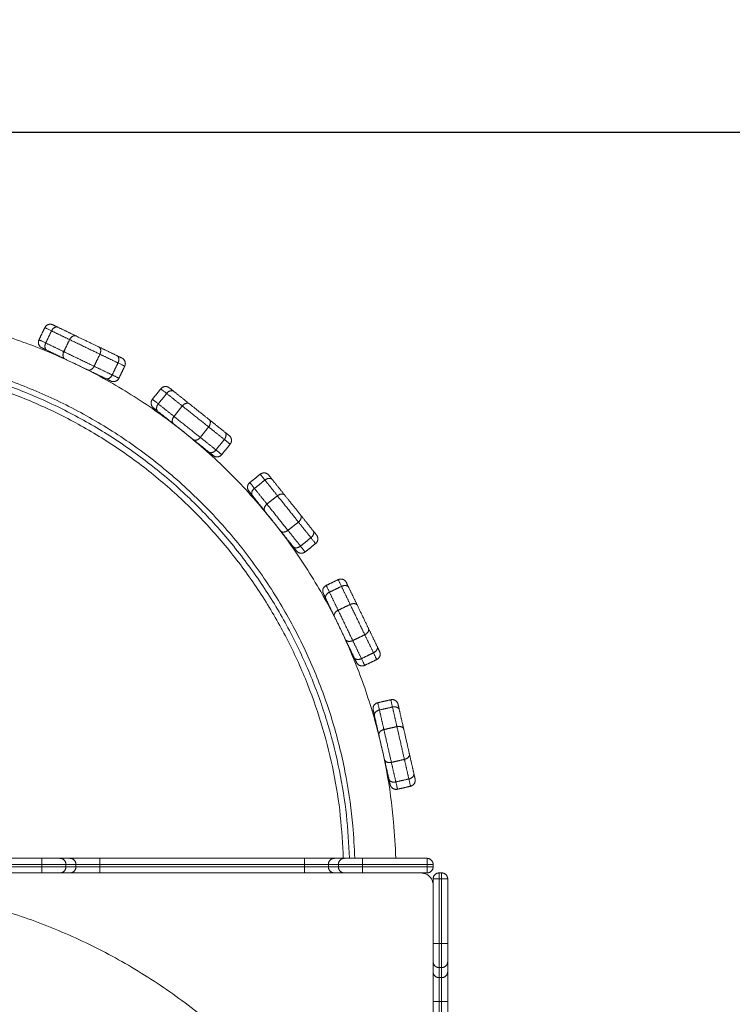
# Model space of a CAD drawing. Units: millimetres. Extents: x -6336.9 to -6326.1, y 78.8 to 92.6.
# Drawn here: x -6329.8 to -6329.2, y 81.9 to 82.7 of the extents above; entities that cross this region are included whole.
import ezdxf

# ---------------------------------------------------------------- set-up
doc = ezdxf.new("R2010")
doc.units = ezdxf.units.MM
doc.layers.get('0').update_dxf_attribs({"lineweight": 5})
doc.layers.add('DIASTASEIS', color=253, linetype='Continuous', lineweight=15)
doc.layers.add('ORIA ASFALEIAS', color=147, linetype='Continuous', lineweight=15)
doc.styles.get("Standard").update_dxf_attribs({"font": 'ARIALN.TTF'})
doc.dimstyles.new('STANDARD_ACAD', dxfattribs={"dimtxt": 0.18, "dimasz": 0.185, "dimexe": 0.18, "dimexo": 0.0625, "dimgap": 0.09, "dimtad": 0, "dimtih": 1, "dimtoh": 1, "dimzin": 0, "dimdsep": 46, "dimtxsty": 'Standard', "dimblk": 'OBLIQUE', "dimcen": 0.09, "dimadec": 0, "dimazin": 0, "dimtfac": 1, "dimtofl": 0, "dimtmove": 0, "dimatfit": 3, "dimfxl": 1, "dimtolj": 1, "dimtzin": 0, "dimarcsym": 0})

# ---------------------------------------------------------------- blocks, each defined once
blk = doc.blocks.new('_Oblique')
at = {"color": 0, "linetype": 'ByBlock', "lineweight": -2}
blk.add_line((-0.5, -0.5), (0.5, 0.5), dxfattribs=at)
blk = doc.blocks.new('*D38')
at = {"layer": 'Defpoints', "color": 0}
for p in [(-6329.91543, 82.60993), (-6330.46043, 80.97293), (-6327.51009, 80.97293)]:
    blk.add_point(p, dxfattribs=at)
at = {"layer": 'DIASTASEIS', "color": 0, "lineweight": -2}
for p, q in [((-6329.85293, 82.60993), (-6327.33009, 82.60993)), ((-6327.51009, 82.60993), (-6327.51009, 81.97333)), ((-6327.51009, 80.97293), (-6327.51009, 81.60952)), ((-6330.39793, 80.97293), (-6327.33009, 80.97293))]:
    blk.add_line(p, q, dxfattribs=at)
at = {"layer": 'DIASTASEIS', "color": 0, "linetype": 'ByBlock', "lineweight": -2, "xscale": 0.185, "yscale": 0.185, "zscale": 0.185}
for p, rotation in [((-6327.51009, 82.60993), 90), ((-6327.51009, 80.97293), 270)]:
    blk.add_blockref('_Oblique', p, dxfattribs=dict(at, rotation=rotation))
at = {"layer": 'DIASTASEIS', "color": 0, "insert": (-6327.50828, 81.79143), "char_height": 0.18, "attachment_point": 5}
blk.add_mtext('\\A1;\\A1;1.70', dxfattribs=at)
blk = doc.blocks.new('KATOPSI')
for points, knots in [([(-6329.92543, 82.46346), (-6329.92318, 82.46329), (-6329.92094, 82.4631), (-6329.9187, 82.4629), (-6329.90436, 82.46161), (-6329.89009, 82.45965), (-6329.87593, 82.45703), (-6329.86135, 82.45433), (-6329.84691, 82.45093), (-6329.83265, 82.44685), (-6329.81804, 82.44267), (-6329.80363, 82.43777), (-6329.7895, 82.43217), (-6329.77507, 82.42646), (-6329.76094, 82.42003), (-6329.74715, 82.4129), (-6329.73315, 82.40566), (-6329.71952, 82.39771), (-6329.70633, 82.38909), (-6329.693, 82.38037), (-6329.68011, 82.37097), (-6329.66775, 82.36093), (-6329.65531, 82.35083), (-6329.6434, 82.3401), (-6329.63208, 82.32877), (-6329.62076, 82.31745), (-6329.61002, 82.30554), (-6329.59993, 82.29311), (-6329.58989, 82.28074), (-6329.58048, 82.26786), (-6329.57177, 82.25453), (-6329.56314, 82.24133), (-6329.55519, 82.2277), (-6329.54795, 82.2137), (-6329.54082, 82.19992), (-6329.53439, 82.18578), (-6329.52868, 82.17135), (-6329.52308, 82.15722), (-6329.51818, 82.14281), (-6329.514, 82.1282), (-6329.50992, 82.11394), (-6329.50652, 82.0995), (-6329.50383, 82.08492), (-6329.50121, 82.07077), (-6329.49925, 82.05649), (-6329.49795, 82.04215), (-6329.49706, 82.03226), (-6329.49649, 82.02235), (-6329.49623, 82.01242)], [764.739074, 764.739074, 764.739074, 764.739074, 771.488591, 771.488591, 771.488591, 814.691015, 814.691015, 814.691015, 859.181416, 859.181416, 859.181416, 904.799773, 904.799773, 904.799773, 951.365334, 951.365334, 951.365334, 998.669549, 998.669549, 998.669549, 1046.476587, 1046.476587, 1046.476587, 1094.540399, 1094.540399, 1094.540399, 1142.603661, 1142.603661, 1142.603661, 1190.411122, 1190.411122, 1190.411122, 1237.71654, 1237.71654, 1237.71654, 1284.280947, 1284.280947, 1284.280947, 1329.903156, 1329.903156, 1329.903156, 1374.389442, 1374.389442, 1374.389442, 1417.594567, 1417.594567, 1417.594567, 1447.3871, 1447.3871, 1447.3871, 1447.3871]), ([(-6329.52994, 82.01242), (-6329.53019, 82.02134), (-6329.53072, 82.03024), (-6329.53152, 82.03912), (-6329.53272, 82.05242), (-6329.53454, 82.06566), (-6329.53696, 82.07879), (-6329.53947, 82.09231), (-6329.54262, 82.10571), (-6329.5464, 82.11892), (-6329.55028, 82.13248), (-6329.55482, 82.14584), (-6329.56001, 82.15895), (-6329.56531, 82.17233), (-6329.57128, 82.18544), (-6329.57789, 82.19822), (-6329.5846, 82.21121), (-6329.59197, 82.22385), (-6329.59997, 82.23608), (-6329.60806, 82.24845), (-6329.61678, 82.2604), (-6329.62609, 82.27187), (-6329.63545, 82.2834), (-6329.64541, 82.29444), (-6329.65591, 82.30494), (-6329.66641, 82.31545), (-6329.67746, 82.3254), (-6329.68899, 82.33476), (-6329.70046, 82.34408), (-6329.7124, 82.3528), (-6329.72477, 82.36088), (-6329.737, 82.36888), (-6329.74965, 82.37625), (-6329.76263, 82.38297), (-6329.77541, 82.38958), (-6329.78853, 82.39554), (-6329.80191, 82.40084), (-6329.81501, 82.40603), (-6329.82837, 82.41057), (-6329.84193, 82.41445), (-6329.85514, 82.41824), (-6329.86854, 82.42139), (-6329.88206, 82.42389), (-6329.89519, 82.42632), (-6329.90843, 82.42814), (-6329.92173, 82.42934), (-6329.92296, 82.42945), (-6329.92419, 82.42955), (-6329.92542, 82.42965)], [12.001241, 12.001241, 12.001241, 12.001241, 38.760317, 38.760317, 38.760317, 78.829849, 78.829849, 78.829849, 120.087562, 120.087562, 120.087562, 162.398759, 162.398759, 162.398759, 205.583775, 205.583775, 205.583775, 249.456022, 249.456022, 249.456022, 293.793878, 293.793878, 293.793878, 338.368969, 338.368969, 338.368969, 382.94457, 382.94457, 382.94457, 427.282033, 427.282033, 427.282033, 471.153166, 471.153166, 471.153166, 514.339252, 514.339252, 514.339252, 556.646876, 556.646876, 556.646876, 597.908405, 597.908405, 597.908405, 637.975432, 637.975432, 637.975432, 641.685972, 641.685972, 641.685972, 641.685972])]:
    blk.add_open_spline(points, degree=3, knots=knots)
for points, weights in [([(-6329.53429, 82.01242), (-6329.54504, 82.39395), (-6329.92543, 82.42529)], [0.993412952245, 0.730848323632, 0.968692388103]), ([(-6329.5393, 82.01242), (-6329.55002, 82.38898), (-6329.92542, 82.42027)], [0.993279802315, 0.731098727552, 0.96834811188]), ([(-6329.55339, 82.23696), (-6329.5579, 82.23479), (-6329.55573, 82.23028)], [1, 0.707106780886, 1]), ([(-6329.55072, 82.23141), (-6329.55339, 82.23696), (-6329.55339, 82.23696)], [1, 0.919815221181, 1]), ([(-6329.54081, 82.23618), (-6329.54348, 82.24173), (-6329.54348, 82.24173)], [1, 0.919815221181, 1]), ([(-6329.5348, 82.23523), (-6329.5363, 82.23835), (-6329.54081, 82.23618)], [1, 0.707106780886, 1]), ([(-6329.53483, 82.23528), (-6329.53681, 82.23939), (-6329.53681, 82.23939)], [0.998989928888, 0.920323478319, 1]), ([(-6329.55372, 82.22612), (-6329.55573, 82.23028), (-6329.55573, 82.23028)], [1, 0.919815221137, 1]), ([(-6329.55372, 82.22612), (-6329.55523, 82.22924), (-6329.55072, 82.23141)], [1, 0.707106780886, 1]), ([(-6329.53365, 82.22132), (-6329.52915, 82.22348), (-6329.52764, 82.22037)], [1, 0.707106780667, 1]), ([(-6329.52164, 82.19637), (-6329.52764, 82.20884), (-6329.53365, 82.22132)], [1, 0.721782371473, 1]), ([(-6329.51864, 82.20166), (-6329.52314, 82.21101), (-6329.52764, 82.22037)], [1, 0.721782371415, 1]), ([(-6329.54656, 82.21126), (-6329.54807, 82.21437), (-6329.54356, 82.21654)], [1, 0.707106781185, 1]), ([(-6329.53756, 82.19255), (-6329.54206, 82.2019), (-6329.54656, 82.21126)], [1, 0.721782371415, 1]), ([(-6329.53155, 82.1916), (-6329.53756, 82.20407), (-6329.54356, 82.21654)], [1, 0.721782371473, 1]), ([(-6329.52164, 82.19637), (-6329.51713, 82.19854), (-6329.51864, 82.20166)], [1, 0.707106781186, 1]), ([(-6329.53756, 82.19255), (-6329.53605, 82.18943), (-6329.53155, 82.1916)], [1, 0.707106780667, 1]), ([(-6329.51148, 82.18679), (-6329.50997, 82.18368), (-6329.51448, 82.18151)], [1, 0.707106781186, 1]), ([(-6329.50947, 82.18263), (-6329.50947, 82.18263), (-6329.51148, 82.18679)], [1, 0.919815221137, 1]), ([(-6329.51181, 82.17596), (-6329.51181, 82.17596), (-6329.51448, 82.18151)], [1, 0.919815221181, 1]), ([(-6329.51181, 82.17596), (-6329.5073, 82.17813), (-6329.50947, 82.18263)], [1, 0.707106781187, 1]), ([(-6329.5304, 82.17768), (-6329.5289, 82.17456), (-6329.52439, 82.17673)], [1, 0.707106781186, 1]), ([(-6329.52839, 82.17352), (-6329.52839, 82.17352), (-6329.53037, 82.17763)], [1, 0.92032614157, 0.998984670089]), ([(-6329.52172, 82.17119), (-6329.52622, 82.16902), (-6329.52839, 82.17352)], [1, 0.707106781187, 1]), ([(-6329.52172, 82.17119), (-6329.52172, 82.17119), (-6329.52439, 82.17673)], [1, 0.919815221181, 1]), ([(-6329.51096, 82.14045), (-6329.51584, 82.13934), (-6329.51473, 82.13447)], [1, 0.707106780886, 1]), ([(-6329.50959, 82.13445), (-6329.51096, 82.14045), (-6329.51096, 82.14045)], [1, 0.919815221181, 1]), ([(-6329.50024, 82.1429), (-6329.49537, 82.14401), (-6329.49425, 82.13914)], [1, 0.707106780886, 1]), ([(-6329.49887, 82.1369), (-6329.50024, 82.1429), (-6329.50024, 82.1429)], [1, 0.919815221181, 1]), ([(-6329.49323, 82.13464), (-6329.49425, 82.13914), (-6329.49425, 82.13914)], [1, 0.919815221137, 1]), ([(-6329.5137, 82.12996), (-6329.51473, 82.13447), (-6329.51473, 82.13447)], [1, 0.919815221137, 1]), ([(-6329.50959, 82.13445), (-6329.51447, 82.13334), (-6329.5137, 82.12996)], [1, 0.707106781186, 1]), ([(-6329.49323, 82.13464), (-6329.494, 82.13801), (-6329.49887, 82.1369)], [1, 0.707106780886, 1]), ([(-6329.51003, 82.11388), (-6329.5108, 82.11725), (-6329.50592, 82.11836)], [1, 0.707106781186, 1]), ([(-6329.50541, 82.09363), (-6329.50772, 82.10376), (-6329.51003, 82.11388)], [1, 0.721782371415, 1]), ([(-6329.49976, 82.09137), (-6329.50284, 82.10487), (-6329.50592, 82.11836)], [1, 0.721782371473, 1]), ([(-6329.4952, 82.12081), (-6329.49032, 82.12192), (-6329.48955, 82.11855)], [1, 0.707106780667, 1]), ([(-6329.48904, 82.09382), (-6329.49212, 82.10732), (-6329.4952, 82.12081)], [1, 0.721782371473, 1]), ([(-6329.48493, 82.09831), (-6329.48724, 82.10843), (-6329.48955, 82.11855)], [1, 0.721782371415, 1]), ([(-6329.48904, 82.09382), (-6329.48416, 82.09493), (-6329.48493, 82.09831)], [1, 0.707106781187, 1]), ([(-6329.49976, 82.09137), (-6329.50464, 82.09026), (-6329.50541, 82.09363)], [1, 0.707106781187, 1]), ([(-6329.48126, 82.08222), (-6329.48049, 82.07885), (-6329.48537, 82.07773)], [1, 0.707106781187, 1]), ([(-6329.48023, 82.07772), (-6329.48023, 82.07772), (-6329.48126, 82.08222)], [1, 0.919815221137, 1]), ([(-6329.50174, 82.07755), (-6329.50097, 82.07417), (-6329.49609, 82.07529)], [1, 0.707106781187, 1]), ([(-6329.50071, 82.07305), (-6329.50071, 82.07305), (-6329.50174, 82.07755)], [1, 0.919815221137, 1]), ([(-6329.49472, 82.06928), (-6329.4996, 82.06817), (-6329.50071, 82.07305)], [1, 0.707106781187, 1]), ([(-6329.49472, 82.06928), (-6329.49472, 82.06928), (-6329.49609, 82.07529)], [1, 0.919815221181, 1]), ([(-6329.484, 82.07173), (-6329.484, 82.07173), (-6329.48537, 82.07773)], [1, 0.919815221181, 1]), ([(-6329.484, 82.07173), (-6329.47912, 82.07284), (-6329.48023, 82.07772)], [1, 0.707106781187, 1]), ([(-6329.78721, 82.01242), (-6329.78721, 82.01242), (-6329.78721, 82.00742)], [1, 0.707106781187, 1]), ([(-6329.77243, 82.01242), (-6329.77462, 82.01242), (-6329.78721, 82.01242)], [1, 0.766044443114, 1]), ([(-6329.76751, 82.00742), (-6329.76751, 82.01242), (-6329.77243, 82.01242)], [1, 0.707106781187, 1]), ([(-6329.76416, 82.01242), (-6329.75923, 82.01242), (-6329.75923, 82.00742)], [1, 0.707106781187, 1]), ([(-6329.73954, 82.01242), (-6329.76051, 82.01242), (-6329.76416, 82.01242)], [1, 0.766044443117, 1]), ([(-6329.73954, 82.00742), (-6329.73954, 82.01242), (-6329.73954, 82.01242)], [1, 0.707106781187, 1]), ([(-6329.57131, 82.00742), (-6329.57131, 82.01242), (-6329.57131, 82.01242)], [1, 0.707106781218, 1]), ([(-6329.54669, 82.01242), (-6329.55034, 82.01242), (-6329.57131, 82.01242)], [1, 0.766044443117, 1]), ([(-6329.55162, 82.00742), (-6329.55162, 82.01242), (-6329.54669, 82.01242)], [1, 0.707106781187, 1]), ([(-6329.54334, 82.00742), (-6329.54334, 82.01242), (-6329.53842, 82.01242)], [1, 0.707106781149, 1]), ([(-6329.52364, 82.01242), (-6329.53623, 82.01242), (-6329.53842, 82.01242)], [1, 0.766044443115, 1]), ([(-6329.52364, 82.00742), (-6329.52364, 82.01242), (-6329.52364, 82.01242)], [1, 0.707106781186, 1]), ([(-6329.47043, 82.00742), (-6329.47043, 82.01242), (-6329.47043, 82.01242)], [1, 0.707106781186, 1]), ([(-6329.46543, 82.00742), (-6329.46543, 82.01242), (-6329.47043, 82.01242)], [1, 0.707106781187, 1]), ([(-6329.76751, 82.00742), (-6329.77043, 82.00742), (-6329.78721, 82.00742)], [1, 0.766044443119, 1]), ([(-6329.78721, 82.00042), (-6329.78721, 82.00042), (-6329.78721, 82.00542)], [1, 0.707106781186, 1]), ([(-6329.76751, 82.00542), (-6329.77043, 82.00542), (-6329.78721, 82.00542)], [1, 0.766044443119, 1]), ([(-6329.77243, 82.00042), (-6329.77462, 82.00042), (-6329.78721, 82.00042)], [1, 0.766044443114, 1]), ([(-6329.76751, 82.00542), (-6329.76751, 82.00042), (-6329.77243, 82.00042)], [1, 0.707106781187, 1]), ([(-6329.76416, 82.00042), (-6329.75923, 82.00042), (-6329.75923, 82.00542)], [1, 0.707106781187, 1]), ([(-6329.73954, 82.00042), (-6329.76051, 82.00042), (-6329.76416, 82.00042)], [1, 0.766044443117, 1]), ([(-6329.73954, 82.00742), (-6329.75632, 82.00742), (-6329.75923, 82.00742)], [1, 0.766044443119, 1]), ([(-6329.73954, 82.00542), (-6329.75632, 82.00542), (-6329.75923, 82.00542)], [1, 0.766044443119, 1]), ([(-6329.73954, 82.00542), (-6329.73954, 82.00042), (-6329.73954, 82.00042)], [1, 0.707106781187, 1]), ([(-6329.55162, 82.00742), (-6329.55453, 82.00742), (-6329.57131, 82.00742)], [1, 0.766044443119, 1]), ([(-6329.57131, 82.00542), (-6329.57131, 82.00042), (-6329.57131, 82.00042)], [1, 0.707106781218, 1]), ([(-6329.55162, 82.00542), (-6329.55453, 82.00542), (-6329.57131, 82.00542)], [1, 0.766044443119, 1]), ([(-6329.54669, 82.00042), (-6329.55034, 82.00042), (-6329.57131, 82.00042)], [1, 0.766044443117, 1]), ([(-6329.54669, 82.00042), (-6329.55162, 82.00042), (-6329.55162, 82.00542)], [1, 0.707106781218, 1]), ([(-6329.52364, 82.00742), (-6329.54043, 82.00742), (-6329.54334, 82.00742)], [1, 0.766044443119, 1]), ([(-6329.54334, 82.00542), (-6329.54334, 82.00042), (-6329.53842, 82.00042)], [1, 0.707106781149, 1]), ([(-6329.52364, 82.00542), (-6329.54043, 82.00542), (-6329.54334, 82.00542)], [1, 0.766044443119, 1]), ([(-6329.52364, 82.00042), (-6329.53623, 82.00042), (-6329.53842, 82.00042)], [1, 0.766044443115, 1]), ([(-6329.52364, 82.00042), (-6329.52364, 82.00042), (-6329.52364, 82.00542)], [1, 0.707106781149, 1]), ([(-6329.47543, 82.00043), (-6329.46543, 82.00043), (-6329.46543, 81.99043)], [1, 0.707106781189, 1]), ([(-6329.46543, 82.00742), (-6329.46543, 82.00742), (-6329.47043, 82.00742)], [1, 0.707106781186, 1]), ([(-6329.47043, 82.00042), (-6329.47043, 82.00042), (-6329.47043, 82.00542)], [1, 0.707106781187, 1]), ([(-6329.46543, 82.00542), (-6329.46543, 82.00042), (-6329.47043, 82.00042)], [1, 0.707106781187, 1]), ([(-6329.47043, 82.00542), (-6329.46543, 82.00542), (-6329.46543, 82.00542)], [1, 0.707106781186, 1]), ([(-6329.46543, 81.99543), (-6329.46543, 82.00043), (-6329.46043, 82.00043)], [1, 0.707106781187, 1]), ([(-6329.46043, 82.00043), (-6329.46043, 82.00043), (-6329.46043, 81.99543)], [1, 0.707106781186, 1]), ([(-6329.45843, 81.99543), (-6329.45843, 82.00043), (-6329.45843, 82.00043)], [1, 0.707106781186, 1]), ([(-6329.45843, 82.00043), (-6329.45343, 82.00043), (-6329.45343, 81.99543)], [1, 0.707106781187, 1]), ([(-6329.46043, 81.99543), (-6329.46543, 81.99543), (-6329.46543, 81.99543)], [1, 0.707106781187, 1]), ([(-6329.45343, 81.99543), (-6329.45343, 81.99543), (-6329.45843, 81.99543)], [1, 0.707106781187, 1]), ([(-6329.46543, 81.94221), (-6329.46543, 81.94221), (-6329.46043, 81.94221)], [1, 0.707106781186, 1]), ([(-6329.46543, 81.92744), (-6329.46543, 81.92962), (-6329.46543, 81.94221)], [1, 0.766044443115, 1]), ([(-6329.46043, 81.92251), (-6329.46043, 81.92543), (-6329.46043, 81.94221)], [1, 0.766044443119, 1]), ([(-6329.45843, 81.94221), (-6329.45343, 81.94221), (-6329.45343, 81.94221)], [1, 0.707106781149, 1]), ([(-6329.45843, 81.92251), (-6329.45843, 81.92543), (-6329.45843, 81.94221)], [1, 0.766044443119, 1]), ([(-6329.45343, 81.92744), (-6329.45343, 81.92962), (-6329.45343, 81.94221)], [1, 0.766044443115, 1]), ([(-6329.46543, 81.92744), (-6329.46543, 81.92251), (-6329.46043, 81.92251)], [1, 0.707106781149, 1]), ([(-6329.45843, 81.92251), (-6329.45343, 81.92251), (-6329.45343, 81.92744)], [1, 0.707106781187, 1]), ([(-6329.46543, 81.89454), (-6329.46543, 81.91552), (-6329.46543, 81.91916)], [1, 0.766044443117, 1]), ([(-6329.46043, 81.91424), (-6329.46543, 81.91424), (-6329.46543, 81.91916)], [1, 0.707106781218, 1]), ([(-6329.45343, 81.91916), (-6329.45343, 81.91424), (-6329.45843, 81.91424)], [1, 0.707106781187, 1]), ([(-6329.45343, 81.89454), (-6329.45343, 81.91552), (-6329.45343, 81.91916)], [1, 0.766044443117, 1]), ([(-6329.46043, 81.89454), (-6329.46043, 81.91132), (-6329.46043, 81.91424)], [1, 0.766044443119, 1]), ([(-6329.45843, 81.89454), (-6329.45843, 81.91132), (-6329.45843, 81.91424)], [1, 0.766044443119, 1]), ([(-6329.46543, 81.89454), (-6329.46543, 81.89454), (-6329.46043, 81.89454)], [1, 0.707106781218, 1]), ([(-6329.45343, 81.89454), (-6329.45343, 81.89454), (-6329.45843, 81.89454)], [1, 0.707106781218, 1])]:
    blk.add_rational_spline(points, weights, degree=2)
at = {"color": 255}
for points in [[(-6329.68947, 82.39874), (-6329.6929, 82.39444), (-6329.69633, 82.39014)], [(-6329.66593, 82.38636), (-6329.67238, 82.39151), (-6329.67883, 82.39665)], [(-6329.68465, 82.3949), (-6329.68808, 82.3906), (-6329.69151, 82.3863)], [(-6329.67175, 82.38461), (-6329.6782, 82.38975), (-6329.68465, 82.3949)], [(-6329.67861, 82.37601), (-6329.68506, 82.38115), (-6329.69151, 82.3863)], [(-6329.67175, 82.38461), (-6329.67518, 82.38031), (-6329.67861, 82.37601)], [(-6329.67902, 82.36994), (-6329.68547, 82.37509), (-6329.69192, 82.38023)], [(-6329.6368, 82.36313), (-6329.64325, 82.36827), (-6329.6497, 82.37342)], [(-6329.65011, 82.36735), (-6329.65354, 82.36305), (-6329.65697, 82.35875)], [(-6329.63721, 82.35706), (-6329.64366, 82.36221), (-6329.65011, 82.36735)], [(-6329.64989, 82.34671), (-6329.65634, 82.35185), (-6329.66279, 82.357)], [(-6329.64407, 82.34846), (-6329.65052, 82.35361), (-6329.65697, 82.35875)], [(-6329.63721, 82.35706), (-6329.64064, 82.35276), (-6329.64407, 82.34846)], [(-6329.63239, 82.35322), (-6329.63582, 82.34892), (-6329.63925, 82.34462)], [(-6329.60763, 82.32846), (-6329.61193, 82.32503), (-6329.61623, 82.3216)], [(-6329.58744, 82.31116), (-6329.59258, 82.31761), (-6329.59772, 82.32406)], [(-6329.60379, 82.32364), (-6329.60809, 82.32021), (-6329.61239, 82.31679)], [(-6329.6021, 82.30389), (-6329.60725, 82.31034), (-6329.61239, 82.31679)], [(-6329.5935, 82.31074), (-6329.59865, 82.31719), (-6329.60379, 82.32364)], [(-6329.60385, 82.29806), (-6329.609, 82.30451), (-6329.61414, 82.31096)], [(-6329.5935, 82.31074), (-6329.5978, 82.30731), (-6329.6021, 82.30389)], [(-6329.5642, 82.28202), (-6329.56935, 82.28847), (-6329.57449, 82.29492)], [(-6329.57624, 82.2891), (-6329.58054, 82.28567), (-6329.58484, 82.28224)], [(-6329.56595, 82.2762), (-6329.5711, 82.28265), (-6329.57624, 82.2891)], [(-6329.58062, 82.26893), (-6329.58576, 82.27538), (-6329.59091, 82.28183)], [(-6329.57455, 82.26934), (-6329.5797, 82.27579), (-6329.58484, 82.28224)], [(-6329.56595, 82.2762), (-6329.57025, 82.27277), (-6329.57455, 82.26934)], [(-6329.56211, 82.27138), (-6329.56642, 82.26795), (-6329.57072, 82.26453)]]:
    blk.add_open_spline(points, degree=2, dxfattribs=at)
for points, weights in [([(-6329.68465, 82.3949), (-6329.68947, 82.39874), (-6329.68947, 82.39874)], [1, 0.919815221181, 1]), ([(-6329.67883, 82.39665), (-6329.68154, 82.39881), (-6329.68465, 82.3949)], [1, 0.707106780886, 1]), ([(-6329.67883, 82.39665), (-6329.68244, 82.39953), (-6329.68244, 82.39953)], [1, 0.919815221137, 1]), ([(-6329.69633, 82.39014), (-6329.69944, 82.38623), (-6329.69554, 82.38311)], [1, 0.707106780886, 1]), ([(-6329.69151, 82.3863), (-6329.69633, 82.39014), (-6329.69633, 82.39014)], [1, 0.919815221181, 1]), ([(-6329.69192, 82.38023), (-6329.69554, 82.38311), (-6329.69554, 82.38311)], [1, 0.919815221137, 1]), ([(-6329.69192, 82.38023), (-6329.69463, 82.38239), (-6329.69151, 82.3863)], [1, 0.707106780886, 1]), ([(-6329.67175, 82.38461), (-6329.66864, 82.38852), (-6329.66593, 82.38636)], [1, 0.70710678047, 1]), ([(-6329.65011, 82.36735), (-6329.66093, 82.37598), (-6329.67175, 82.38461)], [1, 0.721782371473, 1]), ([(-6329.6497, 82.37342), (-6329.65781, 82.37989), (-6329.66593, 82.38636)], [1, 0.721782371393, 1]), ([(-6329.67861, 82.37601), (-6329.68173, 82.3721), (-6329.67902, 82.36994)], [1, 0.70710678047, 1]), ([(-6329.65697, 82.35875), (-6329.66779, 82.36738), (-6329.67861, 82.37601)], [1, 0.721782371473, 1]), ([(-6329.65011, 82.36735), (-6329.64699, 82.37126), (-6329.6497, 82.37342)], [1, 0.707106781187, 1]), ([(-6329.66279, 82.357), (-6329.67091, 82.36347), (-6329.67902, 82.36994)], [1, 0.721782371393, 1]), ([(-6329.65697, 82.35875), (-6329.66009, 82.35484), (-6329.66279, 82.357)], [1, 0.707106781186, 1]), ([(-6329.6368, 82.36313), (-6329.63409, 82.36097), (-6329.63721, 82.35706)], [1, 0.707106781187, 1]), ([(-6329.63239, 82.35322), (-6329.63239, 82.35322), (-6329.63721, 82.35706)], [1, 0.919815221181, 1]), ([(-6329.63319, 82.36025), (-6329.63319, 82.36025), (-6329.6368, 82.36313)], [1, 0.919815221137, 1]), ([(-6329.63239, 82.35322), (-6329.62928, 82.35713), (-6329.63319, 82.36025)], [1, 0.707106781186, 1]), ([(-6329.64989, 82.34671), (-6329.64718, 82.34455), (-6329.64407, 82.34846)], [1, 0.707106781186, 1]), ([(-6329.63925, 82.34462), (-6329.63925, 82.34462), (-6329.64407, 82.34846)], [1, 0.919815221181, 1]), ([(-6329.64628, 82.34383), (-6329.64628, 82.34383), (-6329.64989, 82.34671)], [1, 0.919815221137, 1]), ([(-6329.63925, 82.34462), (-6329.64237, 82.34071), (-6329.64628, 82.34383)], [1, 0.707106781187, 1]), ([(-6329.60379, 82.32364), (-6329.60763, 82.32846), (-6329.60763, 82.32846)], [1, 0.919815221181, 1]), ([(-6329.60763, 82.32846), (-6329.60372, 82.33158), (-6329.6006, 82.32767)], [1, 0.707106780886, 1]), ([(-6329.59772, 82.32406), (-6329.59988, 82.32676), (-6329.60379, 82.32364)], [1, 0.707106780886, 1]), ([(-6329.59772, 82.32406), (-6329.6006, 82.32767), (-6329.6006, 82.32767)], [1, 0.919815221137, 1]), ([(-6329.61623, 82.3216), (-6329.62014, 82.31848), (-6329.61702, 82.31457)], [1, 0.707106780886, 1]), ([(-6329.61239, 82.31679), (-6329.61623, 82.3216), (-6329.61623, 82.3216)], [1, 0.919815221181, 1]), ([(-6329.61239, 82.31679), (-6329.6163, 82.31367), (-6329.61414, 82.31096)], [1, 0.707106781184, 1]), ([(-6329.61414, 82.31096), (-6329.61702, 82.31457), (-6329.61702, 82.31457)], [1, 0.919815221137, 1]), ([(-6329.58744, 82.31116), (-6329.58959, 82.31386), (-6329.5935, 82.31074)], [1, 0.707106781187, 1]), ([(-6329.57624, 82.2891), (-6329.58487, 82.29992), (-6329.5935, 82.31074)], [1, 0.721782371473, 1]), ([(-6329.57449, 82.29492), (-6329.58096, 82.30304), (-6329.58744, 82.31116)], [1, 0.721782371393, 1]), ([(-6329.6021, 82.30389), (-6329.60601, 82.30077), (-6329.60385, 82.29806)], [1, 0.70710678047, 1]), ([(-6329.58484, 82.28224), (-6329.59347, 82.29306), (-6329.6021, 82.30389)], [1, 0.721782371473, 1]), ([(-6329.59091, 82.28183), (-6329.59738, 82.28995), (-6329.60385, 82.29806)], [1, 0.721782371393, 1]), ([(-6329.57624, 82.2891), (-6329.57233, 82.29222), (-6329.57449, 82.29492)], [1, 0.707106781186, 1]), ([(-6329.58484, 82.28224), (-6329.58875, 82.27912), (-6329.59091, 82.28183)], [1, 0.707106781186, 1]), ([(-6329.5642, 82.28202), (-6329.56205, 82.27932), (-6329.56595, 82.2762)], [1, 0.707106781186, 1]), ([(-6329.56211, 82.27138), (-6329.56211, 82.27138), (-6329.56595, 82.2762)], [1, 0.919815221181, 1]), ([(-6329.56132, 82.27841), (-6329.56132, 82.27841), (-6329.5642, 82.28202)], [1, 0.919815221137, 1]), ([(-6329.56211, 82.27138), (-6329.55821, 82.2745), (-6329.56132, 82.27841)], [1, 0.707106781187, 1]), ([(-6329.58062, 82.26893), (-6329.57846, 82.26622), (-6329.57455, 82.26934)], [1, 0.707106781186, 1]), ([(-6329.57774, 82.26532), (-6329.57774, 82.26532), (-6329.58062, 82.26893)], [1, 0.919815221137, 1]), ([(-6329.57072, 82.26453), (-6329.57072, 82.26453), (-6329.57455, 82.26934)], [1, 0.919815221181, 1]), ([(-6329.57072, 82.26453), (-6329.57462, 82.26141), (-6329.57774, 82.26532)], [1, 0.707106781187, 1]), ([(-6329.54348, 82.24173), (-6329.53898, 82.2439), (-6329.53681, 82.23939)], [1, 0.707106780886, 1])]:
    blk.add_rational_spline(points, weights, degree=2, dxfattribs=at)
for points in [[(-6329.54348, 82.24173), (-6329.54844, 82.23934), (-6329.55339, 82.23696)], [(-6329.54081, 82.23618), (-6329.54577, 82.23379), (-6329.55072, 82.23141)], [(-6329.53365, 82.22132), (-6329.53723, 82.22875), (-6329.54081, 82.23618)], [(-6329.52767, 82.22042), (-6329.53124, 82.22782), (-6329.5348, 82.23523)], [(-6329.54356, 82.21654), (-6329.54714, 82.22398), (-6329.55072, 82.23141)], [(-6329.54656, 82.21126), (-6329.55014, 82.21869), (-6329.55372, 82.22612)], [(-6329.53365, 82.22132), (-6329.53861, 82.21893), (-6329.54356, 82.21654)], [(-6329.52164, 82.19637), (-6329.52659, 82.19399), (-6329.53155, 82.1916)], [(-6329.51448, 82.18151), (-6329.51806, 82.18894), (-6329.52164, 82.19637)], [(-6329.51148, 82.18679), (-6329.51506, 82.19423), (-6329.51864, 82.20166)], [(-6329.5304, 82.17768), (-6329.53396, 82.18509), (-6329.53753, 82.1925)], [(-6329.52439, 82.17673), (-6329.52797, 82.18417), (-6329.53155, 82.1916)], [(-6329.51448, 82.18151), (-6329.51943, 82.17912), (-6329.52439, 82.17673)], [(-6329.51181, 82.17596), (-6329.51676, 82.17357), (-6329.52172, 82.17119)], [(-6329.50024, 82.1429), (-6329.5056, 82.14168), (-6329.51096, 82.14045)], [(-6329.51003, 82.11388), (-6329.51186, 82.12192), (-6329.5137, 82.12996)], [(-6329.49887, 82.1369), (-6329.50423, 82.13567), (-6329.50959, 82.13445)], [(-6329.50592, 82.11836), (-6329.50776, 82.12641), (-6329.50959, 82.13445)], [(-6329.4952, 82.12081), (-6329.49703, 82.12885), (-6329.49887, 82.1369)], [(-6329.48955, 82.11855), (-6329.49139, 82.12659), (-6329.49323, 82.13464)], [(-6329.4952, 82.12081), (-6329.50056, 82.11959), (-6329.50592, 82.11836)], [(-6329.48126, 82.08222), (-6329.4831, 82.09026), (-6329.48493, 82.09831)], [(-6329.50174, 82.07755), (-6329.50357, 82.08559), (-6329.50541, 82.09363)], [(-6329.48904, 82.09382), (-6329.4944, 82.0926), (-6329.49976, 82.09137)], [(-6329.49609, 82.07529), (-6329.49793, 82.08333), (-6329.49976, 82.09137)], [(-6329.48537, 82.07773), (-6329.4872, 82.08578), (-6329.48904, 82.09382)], [(-6329.48537, 82.07773), (-6329.49073, 82.07651), (-6329.49609, 82.07529)], [(-6329.484, 82.07173), (-6329.48936, 82.07051), (-6329.49472, 82.06928)], [(-6329.78721, 82.01242), (-6329.80793, 82.01242), (-6329.82864, 82.01242)], [(-6329.76416, 82.01242), (-6329.7683, 82.01242), (-6329.77243, 82.01242)], [(-6329.57131, 82.01242), (-6329.65543, 82.01242), (-6329.73954, 82.01242)], [(-6329.53842, 82.01242), (-6329.54255, 82.01242), (-6329.54669, 82.01242)], [(-6329.47043, 82.01242), (-6329.49703, 82.01242), (-6329.52364, 82.01242)], [(-6329.78721, 82.00742), (-6329.80793, 82.00742), (-6329.82864, 82.00742)], [(-6329.78721, 82.00542), (-6329.80793, 82.00542), (-6329.82864, 82.00542)], [(-6329.78721, 82.00042), (-6329.80793, 82.00042), (-6329.82864, 82.00042)], [(-6329.78721, 82.00742), (-6329.78721, 82.00642), (-6329.78721, 82.00542)], [(-6329.76416, 82.00042), (-6329.7683, 82.00042), (-6329.77243, 82.00042)], [(-6329.75923, 82.00742), (-6329.76337, 82.00742), (-6329.76751, 82.00742)], [(-6329.76751, 82.00742), (-6329.76751, 82.00642), (-6329.76751, 82.00542)], [(-6329.75923, 82.00542), (-6329.76337, 82.00542), (-6329.76751, 82.00542)], [(-6329.75923, 82.00742), (-6329.75923, 82.00642), (-6329.75923, 82.00542)], [(-6329.57131, 82.00742), (-6329.65543, 82.00742), (-6329.73954, 82.00742)], [(-6329.73954, 82.00742), (-6329.73954, 82.00642), (-6329.73954, 82.00542)], [(-6329.57131, 82.00542), (-6329.65543, 82.00542), (-6329.73954, 82.00542)], [(-6329.57131, 82.00042), (-6329.65543, 82.00042), (-6329.73954, 82.00042)], [(-6329.57131, 82.00742), (-6329.57131, 82.00642), (-6329.57131, 82.00542)], [(-6329.55162, 82.00742), (-6329.55162, 82.00642), (-6329.55162, 82.00542)], [(-6329.54334, 82.00742), (-6329.54748, 82.00742), (-6329.55162, 82.00742)], [(-6329.54334, 82.00542), (-6329.54748, 82.00542), (-6329.55162, 82.00542)], [(-6329.53842, 82.00042), (-6329.54255, 82.00042), (-6329.54669, 82.00042)], [(-6329.54334, 82.00742), (-6329.54334, 82.00642), (-6329.54334, 82.00542)], [(-6329.47043, 82.00742), (-6329.49703, 82.00742), (-6329.52364, 82.00742)], [(-6329.52364, 82.00742), (-6329.52364, 82.00642), (-6329.52364, 82.00542)], [(-6329.47043, 82.00542), (-6329.49703, 82.00542), (-6329.52364, 82.00542)], [(-6329.47043, 82.00042), (-6329.49703, 82.00042), (-6329.52364, 82.00042)], [(-6329.47043, 82.00542), (-6329.47043, 82.00642), (-6329.47043, 82.00742)], [(-6329.46543, 82.00542), (-6329.46543, 82.00642), (-6329.46543, 82.00742)], [(-6329.46043, 82.00043), (-6329.45943, 82.00043), (-6329.45843, 82.00043)], [(-6329.46543, 81.94221), (-6329.46543, 81.96882), (-6329.46543, 81.99543)], [(-6329.46043, 81.94221), (-6329.46043, 81.96882), (-6329.46043, 81.99543)], [(-6329.46043, 81.99543), (-6329.45943, 81.99543), (-6329.45843, 81.99543)], [(-6329.45843, 81.94221), (-6329.45843, 81.96882), (-6329.45843, 81.99543)], [(-6329.45343, 81.94221), (-6329.45343, 81.96882), (-6329.45343, 81.99543)], [(-6329.45843, 81.94221), (-6329.45943, 81.94221), (-6329.46043, 81.94221)], [(-6329.46543, 81.91916), (-6329.46543, 81.9233), (-6329.46543, 81.92744)], [(-6329.45343, 81.91916), (-6329.45343, 81.9233), (-6329.45343, 81.92744)], [(-6329.46043, 81.91424), (-6329.46043, 81.91837), (-6329.46043, 81.92251)], [(-6329.45843, 81.92251), (-6329.45943, 81.92251), (-6329.46043, 81.92251)], [(-6329.45843, 81.91424), (-6329.45843, 81.91837), (-6329.45843, 81.92251)], [(-6329.45843, 81.91424), (-6329.45943, 81.91424), (-6329.46043, 81.91424)], [(-6329.46543, 81.72632), (-6329.46543, 81.81043), (-6329.46543, 81.89454)], [(-6329.46043, 81.72632), (-6329.46043, 81.81043), (-6329.46043, 81.89454)], [(-6329.45843, 81.89454), (-6329.45943, 81.89454), (-6329.46043, 81.89454)], [(-6329.45843, 81.72632), (-6329.45843, 81.81043), (-6329.45843, 81.89454)], [(-6329.45343, 81.72632), (-6329.45343, 81.81043), (-6329.45343, 81.89454)]]:
    blk.add_open_spline(points, degree=2)
blk.add_rational_spline([(-6329.47543, 81.50543), (-6329.47543, 81.99043), (-6329.96043, 81.99043), (-6330.44543, 81.99043), (-6330.44543, 81.50543)], [1, 0.707106781187, 1, 0.707106781187, 1], degree=2, knots=[0, 0, 0, 970, 970, 1940, 1940, 1940])
at = {"layer": 'ORIA ASFALEIAS', "color": 255}
for points in [[(-6329.78489, 82.44904), (-6329.78728, 82.44409), (-6329.78967, 82.43913)], [(-6329.77935, 82.44637), (-6329.78173, 82.44142), (-6329.78412, 82.43646)], [(-6329.76448, 82.43921), (-6329.77191, 82.44279), (-6329.77935, 82.44637)], [(-6329.75919, 82.44222), (-6329.76663, 82.4458), (-6329.77406, 82.44938)], [(-6329.76448, 82.43921), (-6329.76687, 82.43426), (-6329.76925, 82.4293)], [(-6329.76925, 82.4293), (-6329.77669, 82.43288), (-6329.78412, 82.43646)], [(-6329.7683, 82.4233), (-6329.77574, 82.42688), (-6329.78317, 82.43046)], [(-6329.72562, 82.42605), (-6329.73305, 82.42963), (-6329.74049, 82.43321)], [(-6329.73954, 82.4272), (-6329.74192, 82.42225), (-6329.74431, 82.41729)], [(-6329.72467, 82.42004), (-6329.7321, 82.42362), (-6329.73954, 82.4272)], [(-6329.73473, 82.40713), (-6329.74216, 82.41071), (-6329.7496, 82.41429)], [(-6329.72944, 82.41013), (-6329.73688, 82.41371), (-6329.74431, 82.41729)], [(-6329.72467, 82.42004), (-6329.72706, 82.41509), (-6329.72944, 82.41013)], [(-6329.71912, 82.41737), (-6329.72151, 82.41242), (-6329.7239, 82.40746)]]:
    blk.add_open_spline(points, degree=2, dxfattribs=at)
for points, weights in [([(-6329.77935, 82.44637), (-6329.78489, 82.44904), (-6329.78489, 82.44904)], [1, 0.919815221181, 1]), ([(-6329.78489, 82.44904), (-6329.78273, 82.45355), (-6329.77822, 82.45138)], [1, 0.707106780886, 1]), ([(-6329.77406, 82.44938), (-6329.77718, 82.45088), (-6329.77935, 82.44637)], [1, 0.707106780886, 1]), ([(-6329.77406, 82.44938), (-6329.77822, 82.45138), (-6329.77822, 82.45138)], [1, 0.919815221137, 1]), ([(-6329.78967, 82.43913), (-6329.79184, 82.43463), (-6329.78733, 82.43246)], [1, 0.707106780886, 1]), ([(-6329.78412, 82.43646), (-6329.78967, 82.43913), (-6329.78967, 82.43913)], [1, 0.919815221181, 1]), ([(-6329.76448, 82.43921), (-6329.76231, 82.44372), (-6329.75919, 82.44222)], [1, 0.707106780667, 1]), ([(-6329.73954, 82.4272), (-6329.75201, 82.43321), (-6329.76448, 82.43921)], [1, 0.721782371473, 1]), ([(-6329.74049, 82.43321), (-6329.74984, 82.43771), (-6329.75919, 82.44222)], [1, 0.721782371415, 1]), ([(-6329.78317, 82.43046), (-6329.78733, 82.43246), (-6329.78733, 82.43246)], [1, 0.919815221137, 1]), ([(-6329.78317, 82.43046), (-6329.78629, 82.43196), (-6329.78412, 82.43646)], [1, 0.707106780886, 1]), ([(-6329.76925, 82.4293), (-6329.77142, 82.4248), (-6329.7683, 82.4233)], [1, 0.707106780667, 1]), ([(-6329.74431, 82.41729), (-6329.75678, 82.4233), (-6329.76925, 82.4293)], [1, 0.721782371473, 1]), ([(-6329.73954, 82.4272), (-6329.73737, 82.43171), (-6329.74049, 82.43321)], [1, 0.707106781186, 1]), ([(-6329.7496, 82.41429), (-6329.75895, 82.41879), (-6329.7683, 82.4233)], [1, 0.721782371415, 1]), ([(-6329.72562, 82.42605), (-6329.7225, 82.42455), (-6329.72467, 82.42004)], [1, 0.707106781186, 1]), ([(-6329.72146, 82.42405), (-6329.72146, 82.42405), (-6329.72562, 82.42605)], [1, 0.919815221137, 1]), ([(-6329.71912, 82.41737), (-6329.71695, 82.42188), (-6329.72146, 82.42405)], [1, 0.707106781187, 1]), ([(-6329.7496, 82.41429), (-6329.74648, 82.41279), (-6329.74431, 82.41729)], [1, 0.707106780667, 1]), ([(-6329.71912, 82.41737), (-6329.71912, 82.41737), (-6329.72467, 82.42004)], [1, 0.919815221181, 1]), ([(-6329.73473, 82.40713), (-6329.73161, 82.40563), (-6329.72944, 82.41013)], [1, 0.707106781188, 1]), ([(-6329.73057, 82.40513), (-6329.73057, 82.40513), (-6329.73473, 82.40713)], [1, 0.919815221137, 1]), ([(-6329.7239, 82.40746), (-6329.72607, 82.40296), (-6329.73057, 82.40513)], [1, 0.707106781187, 1]), ([(-6329.7239, 82.40746), (-6329.7239, 82.40746), (-6329.72944, 82.41013)], [1, 0.919815221181, 1]), ([(-6329.68947, 82.39874), (-6329.68635, 82.40265), (-6329.68244, 82.39953)], [1, 0.707106780886, 1])]:
    blk.add_rational_spline(points, weights, degree=2, dxfattribs=at)
blk = doc.blocks.new('S410')
blk.add_blockref('KATOPSI', (0, 0))

msp = doc.modelspace()

# ---------------------------------------------------------------- block references
msp.add_blockref('S410', (0, 0))

# ---------------------------------------------------------------- dimensions: what is measured, and where the dimension line sits
at = {"layer": 'DIASTASEIS'}
dim = msp.add_linear_dim(base=(-6327.51009, 80.97293), p1=(-6329.91543, 82.60993), p2=(-6330.46043, 80.97293), angle=90, text='\\A1;1.70', dimstyle='STANDARD_ACAD', override={"dimdec": 1, "dimtxsty": 'Standard', "dimtmove": 2}, dxfattribs=at)
dim.commit()
dim.dimension.update_dxf_attribs({"geometry": '*D38', "text_midpoint": (-6327.50828, 81.79143), "dimtype": 160})

doc.saveas('drawing.dxf')
